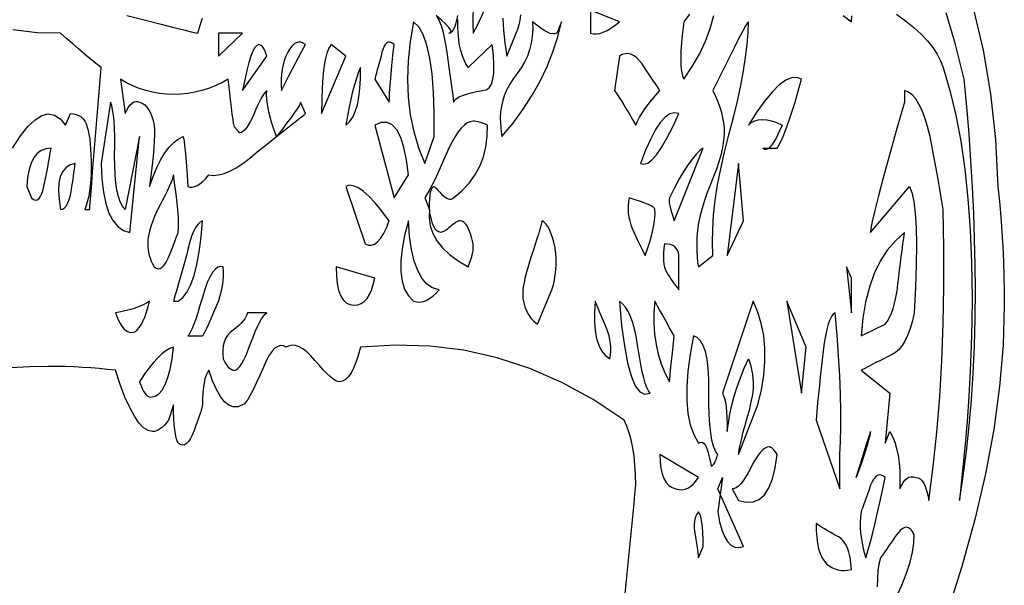
# Model space of a CAD drawing. Extents: x 0 to 390, y 0 to 30.
# Drawn here: x 85 to 94, y 20 to 25 of the extents above; entities that cross this region are included whole.
import ezdxf

# ---------------------------------------------------------------- set-up
doc = ezdxf.new("R2010")
doc.units = 0
doc.header["$MEASUREMENT"] = 0

msp = doc.modelspace()

# ---------------------------------------------------------------- linework, layer by layer
at = {"linetype": 'Continuous'}
for points in [[(89.355469, 25.8375), (89.2125, 25.6125), (89.2125, 25.6125), (89.186938, 25.562695), (89.165332, 25.507031), (89.147681, 25.445508), (89.133984, 25.378125), (89.124243, 25.304883), (89.118457, 25.225781), (89.116626, 25.14082), (89.11875, 25.05), (89.11875, 25.05), (89.167053, 25.136133), (89.21001, 25.225781), (89.24762, 25.318945), (89.279883, 25.415625), (89.306799, 25.51582), (89.328369, 25.619531), (89.344592, 25.726758), (89.355469, 25.8375)], [(90.553125, 25.1625), (90.269531, 25.275), (90.269531, 25.05), (90.269531, 25.05), (90.298059, 25.043555), (90.328564, 25.042969), (90.361047, 25.048242), (90.395508, 25.059375), (90.431946, 25.076367), (90.470361, 25.099219), (90.510754, 25.12793), (90.553125, 25.1625)], [(88.739063, 24.0375), (88.739063, 24.0375), (88.739465, 24.268359), (88.732471, 24.473437), (88.718079, 24.652734), (88.696289, 24.80625), (88.667102, 24.933984), (88.630518, 25.035937), (88.586536, 25.112109), (88.535156, 25.1625), (88.535156, 25.1625), (88.502014, 24.968555), (88.482275, 24.780469), (88.47594, 24.598242), (88.483008, 24.421875), (88.503479, 24.251367), (88.537354, 24.086719), (88.584631, 23.92793), (88.645313, 23.775)], [(89.985937, 25.1625), (89.939062, 25.05), (89.939062, 25.05), (89.921521, 25.043555), (89.900537, 25.042969), (89.876111, 25.048242), (89.848242, 25.059375), (89.816931, 25.076367), (89.782178, 25.099219), (89.743982, 25.12793), (89.702344, 25.1625), (89.702344, 25.1625), (89.703589, 25.088965), (89.699121, 25.018359), (89.68894, 24.950684), (89.673047, 24.885938), (89.65144, 24.824121), (89.624121, 24.765234), (89.591089, 24.709277), (89.552344, 24.65625), (89.552344, 24.65625), (89.513342, 24.604395), (89.479541, 24.551953), (89.45094, 24.498926), (89.427539, 24.445312), (89.409338, 24.391113), (89.396338, 24.336328), (89.388538, 24.280957), (89.385937, 24.225), (89.385937, 24.225), (89.386194, 24.205664), (89.386963, 24.185156), (89.388245, 24.163477), (89.390039, 24.140625), (89.392346, 24.116602), (89.395166, 24.091406), (89.398499, 24.065039), (89.402344, 24.0375), (89.402344, 24.0375), (89.511438, 24.169922), (89.610205, 24.304688), (89.698645, 24.441797), (89.776758, 24.58125), (89.844543, 24.723047), (89.902002, 24.867188), (89.949133, 25.013672), (89.985937, 25.1625)], [(91.816406, 25.1625), (91.816406, 25.1625), (91.807397, 25.151953), (91.788574, 25.120312), (91.759937, 25.067578), (91.721484, 24.99375), (91.673218, 24.898828), (91.615137, 24.782812), (91.547241, 24.645703), (91.469531, 24.4875), (91.469531, 24.4875), (91.495349, 24.431836), (91.517725, 24.377344), (91.536658, 24.324023), (91.552148, 24.271875), (91.564197, 24.220898), (91.572803, 24.171094), (91.577966, 24.122461), (91.579687, 24.075), (91.579687, 24.075), (91.577582, 24.026074), (91.571265, 23.973047), (91.560736, 23.915918), (91.545996, 23.854688), (91.527045, 23.789355), (91.503882, 23.719922), (91.476508, 23.646387), (91.444922, 23.56875), (91.444922, 23.56875), (91.413336, 23.489941), (91.385962, 23.412891), (91.362799, 23.337598), (91.343848, 23.264063), (91.329108, 23.192285), (91.318579, 23.122266), (91.312262, 23.054004), (91.310156, 22.9875), (91.310156, 22.9875), (91.310413, 22.959375), (91.311182, 22.93125), (91.312463, 22.903125), (91.314258, 22.875), (91.316565, 22.846875), (91.319385, 22.81875), (91.322717, 22.790625), (91.326562, 22.7625), (91.469531, 22.875), (91.469531, 22.875), (91.464807, 23.000098), (91.467041, 23.131641), (91.476233, 23.269629), (91.492383, 23.414062), (91.515491, 23.564941), (91.545557, 23.722266), (91.582581, 23.886035), (91.626563, 24.05625), (91.626563, 24.05625), (91.671057, 24.225293), (91.709619, 24.385547), (91.742249, 24.537012), (91.768945, 24.679688), (91.789709, 24.813574), (91.804541, 24.938672), (91.81344, 25.05498), (91.816406, 25.1625)], [(86.861719, 25.05), (86.625, 25.05), (86.625, 24.825)], [(87.098438, 24.825), (87.098438, 24.825), (87.090527, 24.851367), (87.082031, 24.874219), (87.072949, 24.893555), (87.063281, 24.909375), (87.053027, 24.92168), (87.042187, 24.930469), (87.030762, 24.935742), (87.01875, 24.9375), (87.01875, 24.9375), (86.999377, 24.930469), (86.979932, 24.909375), (86.960413, 24.874219), (86.94082, 24.825), (86.921155, 24.761719), (86.901416, 24.684375), (86.881604, 24.592969), (86.861719, 24.4875)], [(87.478125, 24.9375), (87.478125, 24.9375), (87.454376, 24.952734), (87.431177, 24.960938), (87.408527, 24.962109), (87.386426, 24.95625), (87.364874, 24.943359), (87.343872, 24.923437), (87.323419, 24.896484), (87.303516, 24.8625), (87.303516, 24.8625), (87.28537, 24.823828), (87.27019, 24.782812), (87.257977, 24.739453), (87.24873, 24.69375), (87.24245, 24.645703), (87.239136, 24.595312), (87.238788, 24.542578), (87.241406, 24.4875), (87.241406, 24.4875), (87.265613, 24.535547), (87.291357, 24.585938), (87.31864, 24.638672), (87.347461, 24.69375), (87.37782, 24.751172), (87.409717, 24.810938), (87.443152, 24.873047), (87.478125, 24.9375)], [(87.871875, 24.825), (87.728906, 24.9375), (87.728906, 24.9375), (87.706934, 24.902344), (87.687891, 24.853125), (87.671777, 24.789844), (87.658594, 24.7125), (87.64834, 24.621094), (87.641016, 24.515625), (87.636621, 24.396094), (87.635156, 24.2625)], [(88.345312, 24.9375), (88.345312, 24.9375), (88.326031, 24.952734), (88.308032, 24.960938), (88.291315, 24.962109), (88.275879, 24.95625), (88.261725, 24.943359), (88.248853, 24.923437), (88.237262, 24.896484), (88.226953, 24.8625), (88.226953, 24.8625), (88.217377, 24.825586), (88.207983, 24.789844), (88.198773, 24.755273), (88.189746, 24.721875), (88.180902, 24.689648), (88.172241, 24.658594), (88.163763, 24.628711), (88.155469, 24.6), (88.298437, 24.375), (88.298437, 24.375), (88.29917, 24.408398), (88.301367, 24.452344), (88.305029, 24.506836), (88.310156, 24.571875), (88.316748, 24.647461), (88.324805, 24.733594), (88.334326, 24.830273), (88.345312, 24.9375)], [(90.949219, 24.4875), (90.949219, 24.4875), (90.946509, 24.491602), (90.938379, 24.503906), (90.924829, 24.524414), (90.905859, 24.553125), (90.88147, 24.590039), (90.85166, 24.635156), (90.816431, 24.688477), (90.775781, 24.75), (90.775781, 24.75), (90.747693, 24.783984), (90.719678, 24.810937), (90.691736, 24.830859), (90.663867, 24.84375), (90.636072, 24.849609), (90.60835, 24.848437), (90.580701, 24.840234), (90.553125, 24.825), (90.50625, 24.4875), (90.50625, 24.4875), (90.526904, 24.457617), (90.549023, 24.424219), (90.572607, 24.387305), (90.597656, 24.346875), (90.62417, 24.30293), (90.652148, 24.255469), (90.681592, 24.204492), (90.7125, 24.15), (90.7125, 24.15), (90.730042, 24.188086), (90.751025, 24.227344), (90.775452, 24.267773), (90.80332, 24.309375), (90.834631, 24.352148), (90.869385, 24.396094), (90.907581, 24.441211), (90.949219, 24.4875)], [(88.014844, 24.7125), (88.014844, 24.7125), (87.995178, 24.662695), (87.976025, 24.607031), (87.957385, 24.545508), (87.939258, 24.478125), (87.921643, 24.404883), (87.904541, 24.325781), (87.887952, 24.24082), (87.871875, 24.15), (87.871875, 24.15), (87.908459, 24.183398), (87.939697, 24.227344), (87.965588, 24.281836), (87.986133, 24.346875), (88.001331, 24.422461), (88.011182, 24.508594), (88.015686, 24.605273), (88.014844, 24.7125)], [(87.478125, 24.2625), (87.428906, 24.375), (87.428906, 24.375), (87.425208, 24.361523), (87.414111, 24.339844), (87.395618, 24.309961), (87.369727, 24.271875), (87.336438, 24.225586), (87.295752, 24.171094), (87.247668, 24.108398), (87.192188, 24.0375), (87.192188, 24.0375), (87.166626, 24.110156), (87.14502, 24.178125), (87.127368, 24.241406), (87.113672, 24.3), (87.103931, 24.353906), (87.098145, 24.403125), (87.096313, 24.447656), (87.098438, 24.4875), (87.098438, 24.4875), (87.086224, 24.475781), (87.073022, 24.459375), (87.058832, 24.438281), (87.043652, 24.4125), (87.027484, 24.382031), (87.010327, 24.346875), (86.992181, 24.307031), (86.973047, 24.2625), (86.973047, 24.2625), (86.953656, 24.218555), (86.934741, 24.180469), (86.916302, 24.148242), (86.89834, 24.121875), (86.880853, 24.101367), (86.863843, 24.086719), (86.847308, 24.07793), (86.83125, 24.075), (86.83125, 24.075), (86.823322, 24.084082), (86.815942, 24.092578), (86.809113, 24.100488), (86.802832, 24.107813), (86.797101, 24.114551), (86.791919, 24.120703), (86.787286, 24.12627), (86.783203, 24.13125), (86.783203, 24.13125), (86.7789, 24.142676), (86.773608, 24.167578), (86.767328, 24.205957), (86.760059, 24.257812), (86.751801, 24.323145), (86.742554, 24.401953), (86.732318, 24.494238), (86.721094, 24.6), (86.721094, 24.6), (86.657336, 24.564844), (86.592627, 24.534375), (86.526965, 24.508594), (86.460352, 24.4875), (86.392786, 24.471094), (86.324268, 24.459375), (86.254797, 24.452344), (86.184375, 24.45), (86.184375, 24.45), (86.114209, 24.452344), (86.045508, 24.459375), (85.978271, 24.471094), (85.9125, 24.4875), (85.848193, 24.508594), (85.785352, 24.534375), (85.723975, 24.564844), (85.664062, 24.6), (85.710938, 24.2625), (85.710938, 24.2625), (85.726978, 24.29707), (85.743457, 24.325781), (85.760376, 24.348633), (85.777734, 24.365625), (85.795532, 24.376758), (85.81377, 24.382031), (85.832446, 24.381445), (85.851562, 24.375), (85.851562, 24.375), (85.877893, 24.363281), (85.901807, 24.346875), (85.923303, 24.325781), (85.942383, 24.3), (85.959045, 24.269531), (85.973291, 24.234375), (85.98512, 24.194531), (85.994531, 24.15), (85.994531, 24.15), (85.997388, 24.107812), (85.997754, 24.05625), (85.99563, 23.995313), (85.991016, 23.925), (85.983911, 23.845312), (85.974316, 23.75625), (85.962231, 23.657813), (85.947656, 23.55), (85.947656, 23.55), (85.983582, 23.647852), (86.021045, 23.735156), (86.060046, 23.811914), (86.100586, 23.878125), (86.142664, 23.933789), (86.186279, 23.978906), (86.231433, 24.013477), (86.278125, 24.0375), (86.278125, 24.0375), (86.282446, 24.02168), (86.287207, 23.992969), (86.292407, 23.951367), (86.298047, 23.896875), (86.304126, 23.829492), (86.310645, 23.749219), (86.317603, 23.656055), (86.325, 23.55), (86.325, 23.55), (86.345654, 23.543555), (86.367773, 23.542969), (86.391357, 23.548242), (86.416406, 23.559375), (86.44292, 23.576367), (86.470898, 23.599219), (86.500342, 23.62793), (86.53125, 23.6625), (86.53125, 23.6625), (86.576587, 23.657812), (86.625879, 23.6625), (86.679126, 23.676562), (86.736328, 23.7), (86.797485, 23.732812), (86.862598, 23.775), (86.931665, 23.826562), (87.004688, 23.8875), (87.004688, 23.8875), (87.104883, 23.967187), (87.193359, 24.0375), (87.270117, 24.098437), (87.335156, 24.15), (87.388477, 24.192187), (87.430078, 24.225), (87.459961, 24.248437), (87.478125, 24.2625)], [(92.336719, 24.6), (92.336719, 24.6), (92.290649, 24.617578), (92.23916, 24.614062), (92.182251, 24.589453), (92.119922, 24.54375), (92.052173, 24.476953), (91.979004, 24.389062), (91.900415, 24.280078), (91.816406, 24.15), (91.816406, 24.15), (91.845667, 24.174609), (91.878369, 24.192187), (91.914514, 24.202734), (91.954102, 24.20625), (91.997131, 24.202734), (92.043604, 24.192187), (92.093518, 24.174609), (92.146875, 24.15), (92.146875, 24.15), (92.116223, 24.080859), (92.087549, 24.023438), (92.060852, 23.977734), (92.036133, 23.94375), (92.013391, 23.921484), (91.992627, 23.910937), (91.97384, 23.912109), (91.957031, 23.925), (92.1, 23.925), (92.1, 23.925), (92.127795, 23.976562), (92.156104, 24.0375), (92.184924, 24.107813), (92.214258, 24.1875), (92.244104, 24.276563), (92.274463, 24.375), (92.305334, 24.482812), (92.336719, 24.6)], [(93.724219, 23.325), (93.724219, 23.325), (93.722241, 23.344336), (93.716309, 23.383594), (93.706421, 23.442773), (93.692578, 23.521875), (93.67478, 23.620898), (93.653027, 23.739844), (93.627319, 23.878711), (93.597656, 24.0375), (93.597656, 24.0375), (93.57323, 24.134766), (93.546826, 24.220312), (93.518445, 24.294141), (93.488086, 24.35625), (93.45575, 24.406641), (93.421436, 24.445312), (93.385144, 24.472266), (93.346875, 24.4875), (93.346875, 24.375), (93.346875, 24.375), (93.265796, 24.092578), (93.195996, 23.845312), (93.137476, 23.633203), (93.090234, 23.45625), (93.054272, 23.314453), (93.02959, 23.207812), (93.016187, 23.136328), (93.014062, 23.1), (93.39375, 23.55), (93.39375, 23.55), (93.418579, 23.489648), (93.437988, 23.402344), (93.451978, 23.288086), (93.460547, 23.146875), (93.463696, 22.978711), (93.461426, 22.783594), (93.453735, 22.561523), (93.440625, 22.3125), (93.440625, 22.3125), (93.42334, 22.232227), (93.403125, 22.160156), (93.37998, 22.096289), (93.353906, 22.040625), (93.324902, 21.993164), (93.292969, 21.953906), (93.258105, 21.922852), (93.220313, 21.9), (93.220313, 21.9), (93.181274, 21.88125), (93.142676, 21.8625), (93.104517, 21.84375), (93.066797, 21.825), (93.029517, 21.80625), (92.992676, 21.7875), (92.956274, 21.76875), (92.920312, 21.75), (93.203906, 21.525), (93.157031, 21.0375), (93.203906, 21.15), (93.203906, 21.15), (93.229504, 21.100195), (93.251221, 21.044531), (93.269055, 20.983008), (93.283008, 20.915625), (93.293079, 20.842383), (93.299268, 20.763281), (93.301575, 20.67832), (93.3, 20.5875), (93.3, 20.5875), (93.315784, 20.62207), (93.332666, 20.650781), (93.350647, 20.673633), (93.369727, 20.690625), (93.389905, 20.701758), (93.411182, 20.707031), (93.433557, 20.706445), (93.457031, 20.7), (93.457031, 20.7), (93.479517, 20.696484), (93.500098, 20.685937), (93.518774, 20.668359), (93.535547, 20.64375), (93.550415, 20.612109), (93.563379, 20.573437), (93.574438, 20.527734), (93.583594, 20.475), (93.583594, 20.475), (93.626807, 20.806641), (93.662695, 21.145312), (93.69126, 21.491016), (93.7125, 21.84375), (93.726416, 22.203516), (93.733008, 22.570312), (93.732275, 22.944141), (93.724219, 23.325)], [(85.851562, 24.0375), (85.710938, 23.325), (85.710938, 23.325), (85.685229, 23.357812), (85.663184, 23.4), (85.6448, 23.451563), (85.630078, 23.5125), (85.619019, 23.582812), (85.611621, 23.6625), (85.607886, 23.751563), (85.607812, 23.85), (85.607812, 23.85), (85.608728, 23.948438), (85.607959, 24.0375), (85.605505, 24.117188), (85.601367, 24.1875), (85.595544, 24.248438), (85.588037, 24.3), (85.578845, 24.342188), (85.567969, 24.375), (85.474219, 23.775), (85.474219, 23.775), (85.481726, 23.625), (85.497217, 23.49375), (85.520691, 23.38125), (85.552148, 23.2875), (85.591589, 23.2125), (85.639014, 23.15625), (85.694421, 23.11875), (85.757812, 23.1)], [(91.136719, 24.2625), (91.136719, 24.2625), (91.092883, 24.271289), (91.048096, 24.260156), (91.002356, 24.229102), (90.955664, 24.178125), (90.90802, 24.107227), (90.859424, 24.016406), (90.809875, 23.905664), (90.759375, 23.775), (90.759375, 23.775), (90.792957, 23.766211), (90.83042, 23.777344), (90.871765, 23.808398), (90.916992, 23.859375), (90.966101, 23.930273), (91.019092, 24.021094), (91.075964, 24.131836), (91.136719, 24.2625)], [(88.485937, 23.6625), (88.485937, 23.6625), (88.467444, 23.80957), (88.442432, 23.932031), (88.410901, 24.029883), (88.372852, 24.103125), (88.328284, 24.151758), (88.277197, 24.175781), (88.219592, 24.175195), (88.155469, 24.15), (88.345312, 23.4375)], [(89.259375, 24.15), (89.259375, 24.15), (89.240259, 24.158789), (89.221582, 24.166406), (89.203345, 24.172852), (89.185547, 24.178125), (89.168188, 24.182227), (89.15127, 24.185156), (89.13479, 24.186914), (89.11875, 24.1875), (89.11875, 24.1875), (89.090955, 24.183398), (89.062646, 24.171094), (89.033826, 24.150586), (89.004492, 24.121875), (88.974646, 24.084961), (88.944287, 24.039844), (88.913416, 23.986523), (88.882031, 23.925), (88.882031, 23.925), (88.843469, 23.835352), (88.807471, 23.753906), (88.774036, 23.680664), (88.743164, 23.615625), (88.714856, 23.558789), (88.689111, 23.510156), (88.66593, 23.469727), (88.645313, 23.4375), (88.692188, 23.325), (88.692188, 23.325), (88.687866, 23.242383), (88.69834, 23.163281), (88.723608, 23.087695), (88.763672, 23.015625), (88.81853, 22.94707), (88.888184, 22.882031), (88.972632, 22.820508), (89.071875, 22.7625), (89.071875, 22.7625), (89.085938, 22.798828), (89.097656, 22.832812), (89.107031, 22.864453), (89.114062, 22.89375), (89.11875, 22.920703), (89.121094, 22.945312), (89.121094, 22.967578), (89.11875, 22.9875), (89.11875, 22.9875), (89.106519, 23.040234), (89.093262, 23.085938), (89.078979, 23.124609), (89.063672, 23.15625), (89.047339, 23.180859), (89.02998, 23.198437), (89.011597, 23.208984), (88.992188, 23.2125), (88.992188, 23.2125), (88.983527, 23.211621), (88.97395, 23.208984), (88.963458, 23.20459), (88.952051, 23.198437), (88.939728, 23.190527), (88.926489, 23.180859), (88.912335, 23.169434), (88.897266, 23.15625), (88.897266, 23.15625), (88.882196, 23.143066), (88.868042, 23.131641), (88.854803, 23.121973), (88.84248, 23.114062), (88.831073, 23.10791), (88.820581, 23.103516), (88.811005, 23.100879), (88.802344, 23.1), (88.802344, 23.1), (88.783191, 23.103516), (88.765576, 23.114062), (88.7495, 23.131641), (88.734961, 23.15625), (88.72196, 23.187891), (88.710498, 23.226562), (88.700574, 23.272266), (88.692188, 23.325), (88.692188, 23.325), (88.69292, 23.377734), (88.695117, 23.423437), (88.698779, 23.462109), (88.703906, 23.49375), (88.710498, 23.518359), (88.718555, 23.535937), (88.728076, 23.546484), (88.739063, 23.55), (88.739063, 23.55), (88.740179, 23.548828), (88.74353, 23.545313), (88.749115, 23.539453), (88.756934, 23.53125), (88.766986, 23.520703), (88.779272, 23.507812), (88.793793, 23.492578), (88.810547, 23.475), (88.810547, 23.475), (88.828033, 23.458008), (88.844751, 23.444531), (88.860699, 23.43457), (88.875879, 23.428125), (88.890289, 23.425195), (88.903931, 23.425781), (88.916803, 23.429883), (88.928906, 23.4375), (88.928906, 23.4375), (89.009949, 23.506055), (89.079639, 23.580469), (89.137976, 23.660742), (89.184961, 23.746875), (89.220593, 23.838867), (89.244873, 23.936719), (89.2578, 24.04043), (89.259375, 24.15)], [(84.984375, 23.925), (84.984375, 23.925), (84.932483, 23.919141), (84.886963, 23.901563), (84.847815, 23.872266), (84.815039, 23.83125), (84.788635, 23.778516), (84.768604, 23.714063), (84.754944, 23.637891), (84.747656, 23.55), (84.794531, 23.4375), (84.794531, 23.4375), (84.813831, 23.422852), (84.831885, 23.416406), (84.848694, 23.418164), (84.864258, 23.428125), (84.878577, 23.446289), (84.89165, 23.472656), (84.903479, 23.507227), (84.914062, 23.55), (84.914062, 23.55), (84.923877, 23.596875), (84.933398, 23.64375), (84.942627, 23.690625), (84.951562, 23.7375), (84.960205, 23.784375), (84.968555, 23.83125), (84.976611, 23.878125), (84.984375, 23.925)], [(91.373437, 23.925), (91.373437, 23.925), (91.340588, 23.900977), (91.305322, 23.866406), (91.267639, 23.821289), (91.227539, 23.765625), (91.185022, 23.699414), (91.140088, 23.622656), (91.092737, 23.535352), (91.042969, 23.4375), (91.042969, 23.4375), (91.040112, 23.425781), (91.039746, 23.409375), (91.04187, 23.388281), (91.046484, 23.3625), (91.053589, 23.332031), (91.063184, 23.296875), (91.075269, 23.257031), (91.089844, 23.2125)], [(85.221094, 23.775), (85.221094, 23.775), (85.170667, 23.759766), (85.129541, 23.732812), (85.097717, 23.694141), (85.075195, 23.64375), (85.061975, 23.581641), (85.058057, 23.507812), (85.06344, 23.422266), (85.078125, 23.325), (85.078125, 23.325), (85.097296, 23.328516), (85.114966, 23.339063), (85.131134, 23.356641), (85.145801, 23.38125), (85.158966, 23.412891), (85.17063, 23.451562), (85.180792, 23.497266), (85.189453, 23.55), (85.189453, 23.55), (85.196869, 23.602734), (85.203296, 23.648437), (85.208734, 23.687109), (85.213184, 23.71875), (85.216644, 23.743359), (85.219116, 23.760937), (85.220599, 23.771484), (85.221094, 23.775)], [(91.769531, 23.2125), (91.720312, 23.775), (91.610156, 22.875)], [(86.23125, 23.1), (86.23125, 23.1), (86.234106, 23.141602), (86.234473, 23.191406), (86.232349, 23.249414), (86.227734, 23.315625), (86.22063, 23.390039), (86.211035, 23.472656), (86.19895, 23.563477), (86.184375, 23.6625), (86.184375, 23.6625), (86.17868, 23.641406), (86.1698, 23.615625), (86.157733, 23.585156), (86.14248, 23.55), (86.124042, 23.510156), (86.102417, 23.465625), (86.077606, 23.416406), (86.049609, 23.3625), (86.049609, 23.3625), (86.021869, 23.307422), (85.997827, 23.254687), (85.977484, 23.204297), (85.96084, 23.15625), (85.947894, 23.110547), (85.938647, 23.067187), (85.933099, 23.026172), (85.93125, 22.9875), (85.93125, 22.9875), (85.932239, 22.959375), (85.935205, 22.93125), (85.940149, 22.903125), (85.94707, 22.875), (85.955969, 22.846875), (85.966846, 22.81875), (85.9797, 22.790625), (85.994531, 22.7625), (85.994531, 22.7625), (86.014435, 22.748145), (86.034302, 22.742578), (86.054132, 22.745801), (86.073926, 22.757812), (86.093683, 22.778613), (86.113403, 22.808203), (86.133087, 22.846582), (86.152734, 22.89375), (86.152734, 22.89375), (86.171136, 22.94209), (86.187085, 22.983984), (86.20058, 23.019434), (86.211621, 23.048437), (86.220209, 23.070996), (86.226343, 23.087109), (86.230023, 23.096777), (86.23125, 23.1)], [(88.298437, 23.2125), (88.298437, 23.2125), (88.226147, 23.308008), (88.159277, 23.388281), (88.097827, 23.45332), (88.041797, 23.503125), (87.991187, 23.537695), (87.945996, 23.557031), (87.906226, 23.561133), (87.871875, 23.55), (88.061719, 22.9875), (88.061719, 22.9875), (88.093103, 22.974609), (88.123975, 22.973437), (88.154333, 22.983984), (88.18418, 23.00625), (88.213513, 23.040234), (88.242334, 23.085938), (88.270642, 23.143359), (88.298437, 23.2125)], [(90.9, 23.325), (90.9, 23.325), (90.896082, 23.334961), (90.884326, 23.346094), (90.864734, 23.358398), (90.837305, 23.371875), (90.802039, 23.386523), (90.758936, 23.402344), (90.707996, 23.419336), (90.649219, 23.4375), (90.649219, 23.4375), (90.642517, 23.4), (90.638818, 23.3625), (90.638123, 23.325), (90.64043, 23.2875), (90.64574, 23.25), (90.654053, 23.2125), (90.665369, 23.175), (90.679688, 23.1375), (90.679688, 23.1375), (90.695508, 23.100586), (90.711328, 23.064844), (90.727148, 23.030273), (90.742969, 22.996875), (90.758789, 22.964648), (90.774609, 22.933594), (90.79043, 22.903711), (90.80625, 22.875), (90.80625, 22.875), (90.831812, 22.947656), (90.853418, 23.015625), (90.871069, 23.078906), (90.884766, 23.1375), (90.894507, 23.191406), (90.900293, 23.240625), (90.902124, 23.285156), (90.9, 23.325)], [(86.467969, 23.2125), (86.467969, 23.2125), (86.444495, 23.199023), (86.422119, 23.177344), (86.400842, 23.147461), (86.380664, 23.109375), (86.361584, 23.063086), (86.343604, 23.008594), (86.326721, 22.945898), (86.310937, 22.875), (86.310937, 22.875), (86.281274, 22.769531), (86.255566, 22.678125), (86.233813, 22.600781), (86.216016, 22.5375), (86.202173, 22.488281), (86.192285, 22.453125), (86.186353, 22.432031), (86.184375, 22.425), (86.23125, 22.425), (86.23125, 22.425), (86.276477, 22.461914), (86.317236, 22.516406), (86.353528, 22.588477), (86.385352, 22.678125), (86.412708, 22.785352), (86.435596, 22.910156), (86.454016, 23.052539), (86.467969, 23.2125)], [(88.785938, 22.5375), (88.785938, 22.5375), (88.722803, 22.55625), (88.666992, 22.59375), (88.618506, 22.65), (88.577344, 22.725), (88.543506, 22.81875), (88.516992, 22.93125), (88.497803, 23.0625), (88.485937, 23.2125), (88.485937, 23.2125), (88.448767, 23.068945), (88.423975, 22.938281), (88.41156, 22.820508), (88.411523, 22.715625), (88.423865, 22.623633), (88.448584, 22.544531), (88.485681, 22.47832), (88.535156, 22.425), (88.535156, 22.425), (88.56676, 22.418555), (88.598291, 22.417969), (88.629749, 22.423242), (88.661133, 22.434375), (88.692444, 22.451367), (88.723682, 22.474219), (88.754846, 22.50293), (88.785938, 22.5375)], [(89.892187, 22.5375), (89.892187, 22.5375), (89.905994, 22.584961), (89.916943, 22.633594), (89.925037, 22.683398), (89.930273, 22.734375), (89.932654, 22.786523), (89.932178, 22.839844), (89.928845, 22.894336), (89.922656, 22.95), (89.922656, 22.95), (89.910425, 23.00332), (89.897168, 23.050781), (89.882886, 23.092383), (89.867578, 23.128125), (89.851245, 23.158008), (89.833887, 23.182031), (89.815503, 23.200195), (89.796094, 23.2125), (89.796094, 23.2125), (89.790894, 23.19082), (89.783496, 23.163281), (89.773901, 23.129883), (89.762109, 23.090625), (89.74812, 23.045508), (89.731934, 22.994531), (89.71355, 22.937695), (89.692969, 22.875), (89.692969, 22.875), (89.672644, 22.811719), (89.655029, 22.753125), (89.640125, 22.699219), (89.62793, 22.65), (89.618445, 22.605469), (89.61167, 22.565625), (89.607605, 22.530469), (89.60625, 22.5), (89.60625, 22.5), (89.608484, 22.454297), (89.615186, 22.410937), (89.626355, 22.369922), (89.641992, 22.33125), (89.662097, 22.294922), (89.68667, 22.260938), (89.71571, 22.229297), (89.749219, 22.2)], [(93.346875, 23.1), (93.346875, 23.1), (93.257153, 23.018555), (93.177832, 22.924219), (93.108911, 22.816992), (93.050391, 22.696875), (93.002271, 22.563867), (92.964551, 22.417969), (92.937231, 22.25918), (92.920312, 22.0875), (93.157031, 22.2), (93.157031, 22.2), (93.179498, 22.230762), (93.200024, 22.266797), (93.21861, 22.308105), (93.235254, 22.354688), (93.249957, 22.406543), (93.26272, 22.463672), (93.273541, 22.526074), (93.282422, 22.59375), (93.282422, 22.59375), (93.29035, 22.663184), (93.298315, 22.730859), (93.306317, 22.796777), (93.314355, 22.860937), (93.32243, 22.92334), (93.330542, 22.983984), (93.33869, 23.042871), (93.346875, 23.1)], [(91.136719, 22.5375), (91.136719, 22.875), (91.136719, 22.875), (91.131445, 22.901367), (91.122656, 22.924219), (91.110352, 22.943555), (91.094531, 22.959375), (91.075195, 22.97168), (91.052344, 22.980469), (91.025977, 22.985742), (90.996094, 22.9875), (90.996094, 22.9875), (90.989264, 22.94209), (90.985181, 22.899609), (90.983844, 22.860059), (90.985254, 22.823438), (90.98941, 22.789746), (90.996313, 22.758984), (91.005963, 22.731152), (91.018359, 22.70625), (91.018359, 22.70625), (91.032257, 22.683105), (91.046411, 22.660547), (91.060822, 22.638574), (91.075488, 22.617188), (91.090411, 22.596387), (91.105591, 22.576172), (91.121027, 22.556543), (91.136719, 22.5375)], [(86.671875, 22.7625), (86.671875, 22.7625), (86.644574, 22.766016), (86.617749, 22.757812), (86.5914, 22.737891), (86.565527, 22.70625), (86.540131, 22.662891), (86.51521, 22.607812), (86.490765, 22.541016), (86.466797, 22.4625), (86.466797, 22.4625), (86.443817, 22.382812), (86.422339, 22.3125), (86.402362, 22.251562), (86.383887, 22.2), (86.366913, 22.157812), (86.35144, 22.125), (86.337469, 22.101562), (86.325, 22.0875), (86.467969, 22.0875), (86.467969, 22.0875), (86.473755, 22.092187), (86.48291, 22.10625), (86.495435, 22.129687), (86.511328, 22.1625), (86.530591, 22.204687), (86.553223, 22.25625), (86.579224, 22.317187), (86.608594, 22.3875), (86.608594, 22.3875), (86.627014, 22.434375), (86.642432, 22.48125), (86.654846, 22.528125), (86.664258, 22.575), (86.670667, 22.621875), (86.674072, 22.66875), (86.674475, 22.715625), (86.671875, 22.7625)], [(88.155469, 22.65), (87.778125, 22.7625), (87.778125, 22.7625), (87.780835, 22.674609), (87.788965, 22.598437), (87.802515, 22.533984), (87.821484, 22.48125), (87.845874, 22.440234), (87.875684, 22.410937), (87.910913, 22.393359), (87.951562, 22.3875), (87.951562, 22.3875), (87.989099, 22.391602), (88.023193, 22.403906), (88.053845, 22.424414), (88.081055, 22.453125), (88.104822, 22.490039), (88.125146, 22.535156), (88.142029, 22.588477), (88.155469, 22.65)], [(92.826562, 22.3125), (92.826562, 22.65), (92.777344, 22.7625)], [(85.947656, 22.425), (85.947656, 22.425), (85.918359, 22.406836), (85.885547, 22.389844), (85.849219, 22.374023), (85.809375, 22.359375), (85.766016, 22.345898), (85.719141, 22.333594), (85.66875, 22.322461), (85.614844, 22.3125), (85.614844, 22.3125), (85.635242, 22.260352), (85.656592, 22.216406), (85.678894, 22.180664), (85.702148, 22.153125), (85.726355, 22.133789), (85.751514, 22.122656), (85.777625, 22.119727), (85.804688, 22.125), (85.804688, 22.125), (85.827942, 22.146094), (85.849658, 22.171875), (85.869836, 22.202344), (85.888477, 22.2375), (85.905579, 22.277344), (85.921143, 22.321875), (85.935168, 22.371094), (85.947656, 22.425)], [(90.459375, 21.8625), (90.459375, 21.8625), (90.465527, 21.9), (90.46875, 21.9375), (90.469043, 21.975), (90.466406, 22.0125), (90.46084, 22.05), (90.452344, 22.0875), (90.440918, 22.125), (90.426563, 22.1625), (90.426563, 22.1625), (90.400745, 22.224023), (90.378369, 22.277344), (90.359436, 22.322461), (90.343945, 22.359375), (90.331897, 22.388086), (90.323291, 22.408594), (90.318127, 22.420898), (90.316406, 22.425), (90.316406, 22.425), (90.308386, 22.317773), (90.307764, 22.221094), (90.314539, 22.134961), (90.328711, 22.059375), (90.350281, 21.994336), (90.379248, 21.939844), (90.415613, 21.895898), (90.459375, 21.8625)], [(90.853125, 21.525), (90.853125, 21.525), (90.837433, 21.548437), (90.821997, 21.58125), (90.806818, 21.623437), (90.791895, 21.675), (90.777228, 21.735937), (90.762817, 21.80625), (90.748663, 21.885937), (90.734766, 21.975), (90.734766, 21.975), (90.719879, 22.064062), (90.702759, 22.14375), (90.683405, 22.214062), (90.661816, 22.275), (90.637994, 22.326562), (90.611938, 22.36875), (90.583649, 22.401563), (90.553125, 22.425), (90.553125, 22.425), (90.575244, 22.189453), (90.601758, 21.989062), (90.632666, 21.823828), (90.667969, 21.69375), (90.707666, 21.598828), (90.751758, 21.539062), (90.800244, 21.514453), (90.853125, 21.525)], [(91.089844, 22.0875), (91.089844, 22.0875), (91.045349, 22.166602), (91.006787, 22.235156), (90.974158, 22.293164), (90.947461, 22.340625), (90.926697, 22.377539), (90.911865, 22.403906), (90.902966, 22.419727), (90.9, 22.425), (90.9, 22.425), (90.89198, 22.314258), (90.891357, 22.207031), (90.898132, 22.10332), (90.912305, 22.003125), (90.933875, 21.906445), (90.962842, 21.813281), (90.999207, 21.723633), (91.042969, 21.6375), (91.042969, 21.6375), (91.043701, 21.644531), (91.045898, 21.665625), (91.049561, 21.700781), (91.054688, 21.75), (91.061279, 21.813281), (91.069336, 21.890625), (91.078857, 21.982031), (91.089844, 22.0875)], [(91.910156, 21.4125), (91.910156, 21.4125), (91.944287, 21.55957), (91.966992, 21.700781), (91.978271, 21.836133), (91.978125, 21.965625), (91.966553, 22.089258), (91.943555, 22.207031), (91.909131, 22.318945), (91.863281, 22.425), (91.563281, 21.525), (91.563281, 21.525), (91.574268, 21.502734), (91.583789, 21.473437), (91.591846, 21.437109), (91.598438, 21.39375), (91.603564, 21.343359), (91.607227, 21.285937), (91.609424, 21.221484), (91.610156, 21.15), (91.610156, 21.15), (91.620557, 21.234961), (91.635352, 21.321094), (91.654541, 21.408398), (91.678125, 21.496875), (91.706104, 21.586523), (91.738477, 21.677344), (91.775244, 21.769336), (91.816406, 21.8625), (91.816406, 21.8625), (91.827393, 21.833789), (91.836914, 21.803906), (91.844971, 21.772852), (91.851562, 21.740625), (91.856689, 21.707227), (91.860352, 21.672656), (91.862549, 21.636914), (91.863281, 21.6), (91.863281, 21.6), (91.862164, 21.569824), (91.858813, 21.535547), (91.853229, 21.497168), (91.84541, 21.454687), (91.835358, 21.408105), (91.823071, 21.357422), (91.808551, 21.302637), (91.791797, 21.24375), (91.791797, 21.24375), (91.775043, 21.185449), (91.760522, 21.132422), (91.748236, 21.084668), (91.738184, 21.042188), (91.730365, 21.00498), (91.72478, 20.973047), (91.721429, 20.946387), (91.720312, 20.925)], [(92.383594, 21.975), (92.19375, 22.425), (92.336719, 21.525)], [(87.098438, 22.3125), (86.908594, 22.3125), (86.908594, 22.3125), (86.90332, 22.293457), (86.894531, 22.273828), (86.882227, 22.253613), (86.866406, 22.232813), (86.84707, 22.211426), (86.824219, 22.189453), (86.797852, 22.166895), (86.767969, 22.14375), (86.767969, 22.14375), (86.738782, 22.118848), (86.714502, 22.091016), (86.695129, 22.060254), (86.680664, 22.026563), (86.671106, 21.989941), (86.666455, 21.950391), (86.666711, 21.90791), (86.671875, 21.8625), (86.671875, 21.8625), (86.684363, 21.836133), (86.697217, 21.813281), (86.710437, 21.793945), (86.724023, 21.778125), (86.737976, 21.76582), (86.752295, 21.757031), (86.76698, 21.751758), (86.782031, 21.75), (86.782031, 21.75), (86.798346, 21.754102), (86.815649, 21.766406), (86.833942, 21.786914), (86.853223, 21.815625), (86.873492, 21.852539), (86.894751, 21.897656), (86.916998, 21.950977), (86.940234, 22.0125), (86.940234, 22.0125), (86.96347, 22.074609), (86.985718, 22.129687), (87.006976, 22.177734), (87.027246, 22.21875), (87.046527, 22.252734), (87.064819, 22.279687), (87.082123, 22.299609), (87.098438, 22.3125)], [(92.714062, 20.5875), (92.714062, 20.925), (92.714062, 20.925), (92.720508, 21.05332), (92.723438, 21.194531), (92.722852, 21.348633), (92.71875, 21.515625), (92.711133, 21.695508), (92.7, 21.888281), (92.685352, 22.093945), (92.667187, 22.3125), (92.667187, 22.3125), (92.648438, 22.298437), (92.630859, 22.275), (92.614453, 22.242188), (92.599219, 22.2), (92.585156, 22.148438), (92.572266, 22.0875), (92.560547, 22.017187), (92.55, 21.9375), (92.55, 21.9375), (92.540186, 21.853125), (92.530664, 21.76875), (92.521436, 21.684375), (92.5125, 21.6), (92.503857, 21.515625), (92.495508, 21.43125), (92.487451, 21.346875), (92.479687, 21.2625)], [(91.516406, 20.925), (91.516406, 20.925), (91.494543, 20.959277), (91.47583, 21.005859), (91.460266, 21.064746), (91.447852, 21.135937), (91.438586, 21.219434), (91.432471, 21.315234), (91.429504, 21.42334), (91.429688, 21.54375), (91.429688, 21.54375), (91.428882, 21.662988), (91.422949, 21.767578), (91.41189, 21.85752), (91.395703, 21.932813), (91.37439, 21.993457), (91.347949, 22.039453), (91.316382, 22.070801), (91.279687, 22.0875), (91.279687, 22.0875), (91.246069, 21.907031), (91.22373, 21.740625), (91.212671, 21.588281), (91.212891, 21.45), (91.22439, 21.325781), (91.247168, 21.215625), (91.281226, 21.119531), (91.326562, 21.0375), (91.326562, 21.0375), (91.341888, 21.044238), (91.356226, 21.045703), (91.369574, 21.041895), (91.381934, 21.032812), (91.393304, 21.018457), (91.403687, 20.998828), (91.41308, 20.973926), (91.421484, 20.94375), (91.421484, 20.94375), (91.4289, 20.912988), (91.435327, 20.886328), (91.440765, 20.86377), (91.445215, 20.845312), (91.448676, 20.830957), (91.451147, 20.820703), (91.452631, 20.814551), (91.453125, 20.8125), (91.453125, 20.8125), (91.460779, 20.814258), (91.468506, 20.819531), (91.476306, 20.82832), (91.48418, 20.840625), (91.492126, 20.856445), (91.500146, 20.875781), (91.50824, 20.898633), (91.516406, 20.925)], [(86.184375, 21.975), (86.184375, 21.975), (86.1479, 21.961523), (86.109961, 21.939844), (86.070557, 21.909961), (86.029687, 21.871875), (85.987354, 21.825586), (85.943555, 21.771094), (85.898291, 21.708398), (85.851562, 21.6375), (85.851562, 21.6375), (85.86405, 21.602344), (85.876904, 21.571875), (85.890125, 21.546094), (85.903711, 21.525), (85.917664, 21.508594), (85.931982, 21.496875), (85.946667, 21.489844), (85.961719, 21.4875), (85.961719, 21.4875), (86.003137, 21.495117), (86.040674, 21.517969), (86.074329, 21.556055), (86.104102, 21.609375), (86.129993, 21.67793), (86.152002, 21.761719), (86.170129, 21.860742), (86.184375, 21.975)], [(93.014062, 21.15), (93.014062, 21.15), (93.0052, 21.110156), (92.993848, 21.065625), (92.980005, 21.016406), (92.963672, 20.9625), (92.944849, 20.903906), (92.923535, 20.840625), (92.899731, 20.772656), (92.873437, 20.7), (92.873437, 20.7), (92.906396, 20.805469), (92.934961, 20.896875), (92.959131, 20.974219), (92.978906, 21.0375), (92.994287, 21.086719), (93.005273, 21.121875), (93.011865, 21.142969), (93.014062, 21.15)], [(92.1, 20.925), (92.1, 20.925), (92.088501, 20.942578), (92.077441, 20.957812), (92.066821, 20.970703), (92.056641, 20.98125), (92.046899, 20.989453), (92.037598, 20.995313), (92.028735, 20.998828), (92.020313, 21), (92.020313, 21), (92.000574, 20.996777), (91.980029, 20.987109), (91.958679, 20.970996), (91.936523, 20.948438), (91.913562, 20.919434), (91.889795, 20.883984), (91.865222, 20.84209), (91.839844, 20.79375), (91.839844, 20.79375), (91.814429, 20.74541), (91.789746, 20.703516), (91.765796, 20.668066), (91.742578, 20.639062), (91.720093, 20.616504), (91.69834, 20.600391), (91.677319, 20.590723), (91.657031, 20.5875), (91.720312, 20.475), (91.720312, 20.475), (91.795459, 20.457422), (91.862695, 20.460938), (91.922021, 20.485547), (91.973437, 20.53125), (92.016943, 20.598047), (92.052539, 20.685938), (92.080225, 20.794922), (92.1, 20.925)], [(91.326562, 20.7), (90.949219, 20.925), (90.949219, 20.925), (90.951672, 20.854102), (90.959033, 20.791406), (90.971301, 20.736914), (90.988477, 20.690625), (91.010559, 20.652539), (91.037549, 20.622656), (91.069446, 20.600977), (91.10625, 20.5875), (91.10625, 20.5875), (91.137378, 20.581055), (91.16748, 20.580469), (91.196558, 20.585742), (91.224609, 20.596875), (91.251636, 20.613867), (91.277637, 20.636719), (91.302612, 20.66543), (91.326562, 20.7)], [(91.769531, 20.025), (91.516406, 20.5875), (91.563281, 20.7), (91.516406, 20.3625), (91.516406, 20.3625), (91.534204, 20.266992), (91.555957, 20.186719), (91.581665, 20.12168), (91.611328, 20.071875), (91.644946, 20.037305), (91.68252, 20.017969), (91.724048, 20.013867), (91.769531, 20.025)], [(93.157031, 20.7), (93.157031, 20.7), (93.137366, 20.715234), (93.118213, 20.723437), (93.099573, 20.724609), (93.081445, 20.71875), (93.063831, 20.705859), (93.046729, 20.685937), (93.030139, 20.658984), (93.014062, 20.625), (93.014062, 20.625), (92.99209, 20.563477), (92.973047, 20.510156), (92.956934, 20.465039), (92.94375, 20.428125), (92.933496, 20.399414), (92.926172, 20.378906), (92.921777, 20.366602), (92.920312, 20.3625), (92.920312, 20.3625), (92.91438, 20.314453), (92.911816, 20.264063), (92.912622, 20.211328), (92.916797, 20.15625), (92.924341, 20.098828), (92.935254, 20.039062), (92.949536, 19.976953), (92.967187, 19.9125), (92.967187, 19.9125), (92.987585, 19.982227), (93.008936, 20.060156), (93.031238, 20.146289), (93.054492, 20.240625), (93.078699, 20.343164), (93.103857, 20.453906), (93.129968, 20.572852), (93.157031, 20.7)], [(91.373437, 20.025), (91.373437, 20.025), (91.372705, 20.095898), (91.370508, 20.158594), (91.366846, 20.213086), (91.361719, 20.259375), (91.355127, 20.297461), (91.34707, 20.327344), (91.337549, 20.349023), (91.326562, 20.3625), (91.326562, 20.3625), (91.312244, 20.342578), (91.300928, 20.320312), (91.292615, 20.295703), (91.287305, 20.26875), (91.284998, 20.239453), (91.285693, 20.207812), (91.289392, 20.173828), (91.296094, 20.1375), (91.296094, 20.1375), (91.303235, 20.092969), (91.309424, 20.053125), (91.314661, 20.017969), (91.318945, 19.9875), (91.322278, 19.961719), (91.324658, 19.940625), (91.326086, 19.924219), (91.326562, 19.9125)], [(92.826562, 19.8), (92.826562, 19.8), (92.820996, 19.862402), (92.8125, 19.918359), (92.801074, 19.967871), (92.786719, 20.010938), (92.769434, 20.047559), (92.749219, 20.077734), (92.726074, 20.101465), (92.7, 20.11875), (92.7, 20.11875), (92.672461, 20.133105), (92.644922, 20.148047), (92.617383, 20.163574), (92.589844, 20.179688), (92.562305, 20.196387), (92.534766, 20.213672), (92.507227, 20.231543), (92.479687, 20.25), (92.479687, 20.25), (92.481281, 20.178223), (92.48606, 20.112891), (92.494025, 20.054004), (92.505176, 20.001562), (92.519513, 19.955566), (92.537036, 19.916016), (92.557745, 19.88291), (92.581641, 19.85625), (92.581641, 19.85625), (92.60777, 19.834863), (92.635181, 19.817578), (92.663873, 19.804395), (92.693848, 19.795313), (92.725104, 19.790332), (92.757642, 19.789453), (92.791461, 19.792676), (92.826562, 19.8)]]:
    msp.add_lwpolyline(points, close=True, dxfattribs=at)
for points in [[(94.020703, 25.29375), (94.117017, 24.882422), (94.18916, 24.454688), (94.237134, 24.010547), (94.260937, 23.55), (94.260937, 23.55), (94.260937, 23.55), (94.275769, 23.400586), (94.288623, 23.252344), (94.2995, 23.105273), (94.308398, 22.959375), (94.31532, 22.814648), (94.320264, 22.671094), (94.32323, 22.528711), (94.324219, 22.3875), (94.324219, 22.3875), (94.312646, 21.996094), (94.27793, 21.590625), (94.220068, 21.171094), (94.139062, 20.7375), (94.034912, 20.289844), (93.907617, 19.828125), (93.757178, 19.352344)], [(85.728442, 25.222266), (85.908691, 25.176562), (86.061841, 25.137891), (86.187891, 25.10625), (86.286841, 25.081641), (86.358691, 25.064063), (86.403442, 25.053516), (86.421094, 25.05), (86.421094, 25.05), (86.446912, 25.129102), (86.469287, 25.197656)], [(88.967651, 25.222266), (88.958496, 25.176562), (88.948315, 25.137891), (88.937109, 25.10625), (88.924878, 25.081641), (88.911621, 25.064063), (88.897339, 25.053516), (88.882031, 25.05), (88.882031, 25.05), (88.899573, 25.053516), (88.905322, 25.064063), (88.89928, 25.081641), (88.881445, 25.10625), (88.851819, 25.137891), (88.8104, 25.176562), (88.75719, 25.222266)], [(88.765906, 25.209961), (88.786523, 25.171875), (88.805164, 25.125586), (88.821826, 25.071094), (88.836511, 25.008398), (88.849219, 24.9375), (88.849219, 24.9375), (88.860718, 24.863086), (88.871777, 24.789844), (88.882397, 24.717773), (88.892578, 24.646875), (88.902319, 24.577148), (88.911621, 24.508594), (88.920483, 24.441211), (88.928906, 24.375), (88.928906, 24.375), (88.940002, 24.393164), (88.958057, 24.410156), (88.983069, 24.425977), (89.015039, 24.440625), (89.053967, 24.454102), (89.099854, 24.466406), (89.152698, 24.477539), (89.2125, 24.4875), (89.2125, 24.4875), (89.248315, 24.494531), (89.277246, 24.515625), (89.299292, 24.550781), (89.314453, 24.6), (89.322729, 24.663281), (89.324121, 24.740625), (89.318628, 24.832031), (89.30625, 24.9375), (89.30625, 24.9375), (89.071875, 24.7125), (89.071875, 24.7125), (89.042688, 24.762305), (89.018408, 24.817969), (88.999036, 24.879492), (88.98457, 24.946875), (88.975012, 25.020117), (88.970361, 25.099219), (88.970618, 25.18418)], [(89.411865, 25.197656), (89.416992, 25.078125), (89.429443, 24.953906), (89.449219, 24.825), (89.542969, 25.05), (89.542969, 25.05), (89.557581, 25.089258), (89.569775, 25.132031), (89.579553, 25.17832), (89.586914, 25.228125)], [(91.239294, 25.235156), (91.185937, 25.1625), (91.185937, 25.1625), (91.172095, 25.055273), (91.162207, 24.958594), (91.156274, 24.872461), (91.154297, 24.796875), (91.156274, 24.731836), (91.162207, 24.677344), (91.172095, 24.633398), (91.185937, 24.6), (91.185937, 24.6), (91.26698, 24.722461), (91.33667, 24.846094), (91.395007, 24.970898), (91.441992, 25.096875), (91.477625, 25.224023)], [(92.745264, 25.222266), (92.826562, 25.1625), (92.826562, 25.1625), (92.826562, 25.1625), (92.829126, 25.219922)], [(93.267187, 25.2375), (93.357385, 25.171875), (93.438135, 25.10625), (93.509436, 25.040625), (93.571289, 24.975), (93.623694, 24.909375), (93.66665, 24.84375), (93.700159, 24.778125), (93.724219, 24.7125), (93.724219, 24.7125), (93.790686, 24.488672), (93.848291, 24.248437), (93.897034, 23.991797), (93.936914, 23.71875), (93.967932, 23.429297), (93.990088, 23.123437), (94.003381, 22.801172), (94.007812, 22.4625), (94.007812, 22.4625), (94.005872, 22.226367), (94.000049, 21.986719), (93.990344, 21.743555), (93.976758, 21.496875), (93.95929, 21.24668), (93.937939, 20.992969), (93.912708, 20.735742), (93.883594, 20.475), (93.883594, 20.475), (93.920398, 20.712305), (93.952295, 20.955469), (93.979285, 21.204492), (94.001367, 21.459375), (94.018542, 21.720117), (94.030811, 21.986719), (94.038171, 22.25918), (94.040625, 22.5375), (94.040625, 22.5375), (94.038904, 22.783008), (94.03374, 23.032031), (94.025134, 23.28457), (94.013086, 23.540625), (93.997595, 23.800195), (93.978662, 24.063281), (93.956287, 24.329883), (93.930469, 24.6), (93.930469, 24.6), (93.930469, 24.6), (93.846936, 24.94043), (93.754541, 25.249219)], [(84.607031, 23.925), (84.683862, 24.043359), (84.757324, 24.135938), (84.827417, 24.202734), (84.894141, 24.24375), (84.957495, 24.258984), (85.01748, 24.248437), (85.074097, 24.212109), (85.127344, 24.15), (85.174219, 24.2625), (85.174219, 24.2625), (85.204486, 24.260449), (85.232007, 24.254297), (85.256781, 24.244043), (85.278809, 24.229688), (85.29809, 24.21123), (85.314624, 24.188672), (85.328412, 24.162012), (85.339453, 24.13125), (85.339453, 24.13125), (85.348517, 24.096387), (85.356372, 24.057422), (85.363019, 24.014355), (85.368457, 23.967188), (85.372687, 23.915918), (85.375708, 23.860547), (85.377521, 23.801074), (85.378125, 23.7375), (85.378125, 23.7375), (85.377136, 23.673633), (85.37417, 23.613281), (85.369226, 23.556445), (85.362305, 23.503125), (85.353406, 23.45332), (85.342529, 23.407031), (85.329675, 23.364258), (85.314844, 23.325), (85.364063, 23.325), (85.364063, 23.325), (85.365784, 23.354883), (85.370947, 23.425781), (85.379553, 23.537695), (85.391602, 23.690625), (85.407092, 23.88457), (85.426025, 24.119531), (85.448401, 24.395508), (85.474219, 24.7125), (85.474219, 24.7125), (85.474219, 24.7125), (85.436755, 24.742383), (85.39585, 24.775781), (85.351501, 24.812695), (85.303711, 24.853125), (85.252478, 24.89707), (85.197803, 24.944531), (85.139685, 24.995508), (85.078125, 25.05), (85.078125, 25.05), (84.849243, 25.053516), (84.611426, 25.082812)], [(90.6, 19.4625), (90.626367, 19.726758), (90.649219, 19.957031), (90.668555, 20.15332), (90.684375, 20.315625), (90.69668, 20.443945), (90.705469, 20.538281), (90.710742, 20.598633), (90.7125, 20.625), (90.7125, 20.625), (90.710742, 20.725195), (90.705469, 20.819531), (90.69668, 20.908008), (90.684375, 20.990625), (90.668555, 21.067383), (90.649219, 21.138281), (90.626367, 21.20332), (90.6, 21.2625), (90.6, 21.2625), (90.29762, 21.462305), (89.989307, 21.630469), (89.675061, 21.766992), (89.354883, 21.871875), (89.028772, 21.945117), (88.696729, 21.986719), (88.358752, 21.99668), (88.014844, 21.975), (88.014844, 21.975), (87.994189, 21.895898), (87.97207, 21.827344), (87.948486, 21.769336), (87.923437, 21.721875), (87.896924, 21.684961), (87.868945, 21.658594), (87.839502, 21.642773), (87.808594, 21.6375), (87.808594, 21.6375), (87.791052, 21.640723), (87.770068, 21.650391), (87.745642, 21.666504), (87.717773, 21.689062), (87.686462, 21.718066), (87.651709, 21.753516), (87.613513, 21.79541), (87.571875, 21.84375), (87.571875, 21.84375), (87.529504, 21.890918), (87.489111, 21.929297), (87.450696, 21.958887), (87.414258, 21.979688), (87.379797, 21.991699), (87.347314, 21.994922), (87.316809, 21.989355), (87.288281, 21.975), (87.288281, 21.975), (87.260742, 21.988477), (87.233203, 21.991406), (87.205664, 21.983789), (87.178125, 21.965625), (87.150586, 21.936914), (87.123047, 21.897656), (87.095508, 21.847852), (87.067969, 21.7875), (87.067969, 21.7875), (87.029883, 21.699609), (86.995312, 21.623437), (86.964258, 21.558984), (86.936719, 21.50625), (86.912695, 21.465234), (86.892187, 21.435937), (86.875195, 21.418359), (86.861719, 21.4125), (86.861719, 21.4125), (86.815027, 21.393164), (86.769873, 21.391406), (86.726257, 21.407227), (86.68418, 21.440625), (86.64364, 21.491602), (86.604639, 21.560156), (86.567175, 21.646289), (86.53125, 21.75), (86.53125, 21.75), (86.516418, 21.72832), (86.503564, 21.700781), (86.492688, 21.667383), (86.483789, 21.628125), (86.476868, 21.583008), (86.471924, 21.532031), (86.468958, 21.475195), (86.467969, 21.4125), (86.467969, 21.4125), (86.466742, 21.400488), (86.463062, 21.383203), (86.456927, 21.360645), (86.44834, 21.332812), (86.437299, 21.299707), (86.423804, 21.261328), (86.407855, 21.217676), (86.389453, 21.16875), (86.389453, 21.16875), (86.369806, 21.121582), (86.350122, 21.083203), (86.330402, 21.053613), (86.310645, 21.032812), (86.290851, 21.020801), (86.271021, 21.017578), (86.251154, 21.023145), (86.23125, 21.0375), (86.23125, 21.0375), (86.220264, 21.059766), (86.210742, 21.089062), (86.202686, 21.125391), (86.196094, 21.16875), (86.190967, 21.219141), (86.187305, 21.276562), (86.185107, 21.341016), (86.184375, 21.4125), (86.135156, 21.2625), (86.135156, 21.2625), (86.115784, 21.236133), (86.096338, 21.213281), (86.076819, 21.193945), (86.057227, 21.178125), (86.037561, 21.16582), (86.017822, 21.157031), (85.99801, 21.151758), (85.978125, 21.15), (85.978125, 21.15), (85.934509, 21.159375), (85.890381, 21.1875), (85.84574, 21.234375), (85.800586, 21.3), (85.754919, 21.384375), (85.70874, 21.4875), (85.662048, 21.609375), (85.614844, 21.75), (85.614844, 21.75), (85.535815, 21.758789), (85.455762, 21.766406), (85.374683, 21.772852), (85.292578, 21.778125), (85.209448, 21.782227), (85.125293, 21.785156), (85.040112, 21.786914), (84.953906, 21.7875), (84.953906, 21.7875), (84.777612, 21.783984), (84.588574, 21.773437)], [(93.260889, 19.51875), (93.319226, 19.645312), (93.366211, 19.7625), (93.401843, 19.870313), (93.426123, 19.96875), (93.43905, 20.057813), (93.440625, 20.1375), (93.440625, 20.1375), (93.440625, 20.1375), (93.432715, 20.155078), (93.424219, 20.170312), (93.415137, 20.183203), (93.405469, 20.19375), (93.395215, 20.201953), (93.384375, 20.207812), (93.372949, 20.211328), (93.360937, 20.2125), (93.360937, 20.2125), (93.348596, 20.210449), (93.33501, 20.204297), (93.320178, 20.194043), (93.304102, 20.179688), (93.28678, 20.16123), (93.268213, 20.138672), (93.248401, 20.112012), (93.227344, 20.08125), (93.227344, 20.08125), (93.206543, 20.049902), (93.1875, 20.021484), (93.170215, 19.995996), (93.154687, 19.973437), (93.140918, 19.953809), (93.128906, 19.937109), (93.118652, 19.92334), (93.110156, 19.9125), (93.110156, 19.9125), (93.096313, 19.852734), (93.086426, 19.785937), (93.080493, 19.712109), (93.078516, 19.63125)]]:
    msp.add_lwpolyline(points, dxfattribs=at)

doc.saveas('drawing.dxf')
